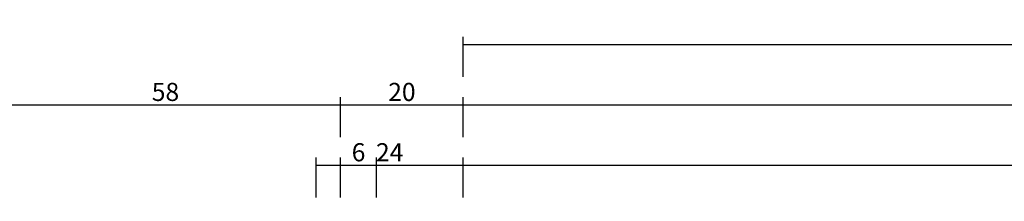
# Model space of a CAD drawing. Units: millimetres. Extents: x 0 to 13535, y -2922 to -50.
# Drawn here: x 9976 to 10139, y -2623 to -2593 of the extents above; entities that cross this region are included whole.
import ezdxf

# ---------------------------------------------------------------- set-up
doc = ezdxf.new("R2010")
doc.units = ezdxf.units.MM
doc.header["$PDMODE"] = 3
doc.header["$PDSIZE"] = -0.5
doc.layers.add('CrossSectionsDim', color=3, linetype='Continuous')
doc.styles.add('CrossSection', font='simplex.shx', dxfattribs={"height": 3})
doc.dimstyles.new('CrossSection', dxfattribs={"dimtxt": 3, "dimasz": 3, "dimexe": 1.25, "dimexo": 0.625, "dimtad": 1, "dimdec": 1, "dimtxsty": 'CrossSection', "dimblk": 'NONE', "dimcen": 2.5, "dimclrd": 256, "dimclre": 256, "dimadec": 0, "dimazin": 2, "dimtfac": 1, "dimtdec": 4, "dimtofl": 0, "dimtmove": 0, "dimatfit": 3, "dimfxl": 1, "dimtolj": 1, "dimtzin": 0, "dimarcsym": 0})

# ---------------------------------------------------------------- blocks, each defined once
blk = doc.blocks.new('*D599')
at = {"layer": 'CrossSectionsDim', "lineweight": -2}
for p, q in [((10024.995, 248.025), (10024.995, 254.65)), ((10024.995, 253.4), (10049.445, 253.4)), ((10049.445, 248.025), (10049.445, 254.65))]:
    blk.add_line(p, q, dxfattribs=at)
at = {"layer": 'Defpoints', "color": 0}
for p in [(10049.445, 253.4), (10024.995, 247.4), (10049.445, 247.4)]:
    blk.add_point(p, dxfattribs=at)
at = {"layer": 'CrossSectionsDim', "color": 0, "insert": (10037.22, 255.525), "char_height": 3, "attachment_point": 5, "style": 'CrossSection'}
blk.add_mtext('\\A1;24', dxfattribs=at)
blk = doc.blocks.new('_NONE')
blk = doc.blocks.new('*D601')
at = {"layer": 'CrossSectionsDim', "lineweight": -2}
for p, q in [((10029.055, 248.025), (10029.055, 254.65)), ((10029.055, 253.4), (10035.055, 253.4)), ((10035.055, 248.025), (10035.055, 254.65))]:
    blk.add_line(p, q, dxfattribs=at)
at = {"layer": 'Defpoints', "color": 0}
for p in [(10035.055, 253.4), (10029.055, 247.4), (10035.055, 247.4)]:
    blk.add_point(p, dxfattribs=at)
at = {"layer": 'CrossSectionsDim', "color": 0, "insert": (10032.055, 255.525), "char_height": 3, "attachment_point": 5, "style": 'CrossSection'}
blk.add_mtext('\\A1;6', dxfattribs=at)
blk = doc.blocks.new('*D602')
at = {"layer": 'CrossSectionsDim', "lineweight": -2}
for p, q in [((10035.055, 248.025), (10035.055, 254.65)), ((10035.055, 253.4), (11871.5, 253.4)), ((11871.5, 248.025), (11871.5, 254.65))]:
    blk.add_line(p, q, dxfattribs=at)
at = {"layer": 'Defpoints', "color": 0}
for p in [(11871.5, 253.4), (10035.055, 247.4), (11871.5, 247.4)]:
    blk.add_point(p, dxfattribs=at)
at = {"layer": 'CrossSectionsDim', "color": 0, "insert": (10953.2775, 255.525), "char_height": 3, "attachment_point": 5, "style": 'CrossSection'}
blk.add_mtext('\\A1;1836', dxfattribs=at)
blk = doc.blocks.new('*D603')
at = {"layer": 'CrossSectionsDim', "lineweight": -2}
for p, q in [((10029.055, 258.025), (10029.055, 264.65)), ((10029.055, 263.4), (11877.5, 263.4)), ((11877.5, 258.025), (11877.5, 264.65))]:
    blk.add_line(p, q, dxfattribs=at)
at = {"layer": 'Defpoints', "color": 0}
for p in [(11877.5, 263.4), (10029.055, 257.4), (11877.5, 257.4)]:
    blk.add_point(p, dxfattribs=at)
at = {"layer": 'CrossSectionsDim', "color": 0, "insert": (10953.2775, 265.525), "char_height": 3, "attachment_point": 5, "style": 'CrossSection'}
blk.add_mtext('\\A1;1848', dxfattribs=at)
blk = doc.blocks.new('*D605')
at = {"layer": 'CrossSectionsDim', "lineweight": -2}
for p, q in [((9970.945, 258.025), (9970.945, 264.65)), ((9970.945, 263.4), (10029.055, 263.4)), ((10029.055, 258.025), (10029.055, 264.65))]:
    blk.add_line(p, q, dxfattribs=at)
at = {"layer": 'Defpoints', "color": 0}
for p in [(10029.055, 263.4), (9970.945, 257.4), (10029.055, 257.4)]:
    blk.add_point(p, dxfattribs=at)
at = {"layer": 'CrossSectionsDim', "color": 0, "insert": (10000, 265.525), "char_height": 3, "attachment_point": 5, "style": 'CrossSection'}
blk.add_mtext('\\A1;58', dxfattribs=at)
blk = doc.blocks.new('*D606')
at = {"layer": 'CrossSectionsDim', "lineweight": -2}
for p, q in [((10029.055, 258.025), (10029.055, 264.65)), ((10029.055, 263.4), (10049.445, 263.4)), ((10049.445, 258.025), (10049.445, 264.65))]:
    blk.add_line(p, q, dxfattribs=at)
at = {"layer": 'Defpoints', "color": 0}
for p in [(10049.445, 263.4), (10029.055, 257.4), (10049.445, 257.4)]:
    blk.add_point(p, dxfattribs=at)
at = {"layer": 'CrossSectionsDim', "color": 0, "insert": (10039.25, 265.525), "char_height": 3, "attachment_point": 5, "style": 'CrossSection'}
blk.add_mtext('\\A1;20', dxfattribs=at)
blk = doc.blocks.new('*D607')
at = {"layer": 'CrossSectionsDim', "lineweight": -2}
for p, q in [((10049.445, 268.025), (10049.445, 274.65)), ((11956, 268.025), (11956, 274.65)), ((10049.445, 273.4), (11956, 273.4))]:
    blk.add_line(p, q, dxfattribs=at)
at = {"layer": 'Defpoints', "color": 0}
for p in [(11956, 273.4), (10049.445, 267.4), (11956, 267.4)]:
    blk.add_point(p, dxfattribs=at)
at = {"layer": 'CrossSectionsDim', "color": 0, "insert": (11002.7225, 275.525), "char_height": 3, "attachment_point": 5, "style": 'CrossSection'}
blk.add_mtext('\\A1;1907', dxfattribs=at)
blk = doc.blocks.new('*D431')
at = {"layer": 'CrossSectionsDim', "lineweight": -2}
for p, q in [((10024.995, -2621.975), (10024.995, -2615.35)), ((10024.995, -2616.6), (10049.445, -2616.6)), ((10049.445, -2621.975), (10049.445, -2615.35))]:
    blk.add_line(p, q, dxfattribs=at)
at = {"layer": 'Defpoints', "color": 0}
for p in [(10049.445, -2616.6), (10024.995, -2622.6), (10049.445, -2622.6)]:
    blk.add_point(p, dxfattribs=at)
at = {"layer": 'CrossSectionsDim', "color": 0, "insert": (10037.22, -2614.475), "char_height": 3, "attachment_point": 5, "style": 'CrossSection'}
blk.add_mtext('\\A1;24', dxfattribs=at)
blk = doc.blocks.new('*D433')
at = {"layer": 'CrossSectionsDim', "lineweight": -2}
for p, q in [((10029.055, -2621.975), (10029.055, -2615.35)), ((10029.055, -2616.6), (10035.055, -2616.6)), ((10035.055, -2621.975), (10035.055, -2615.35))]:
    blk.add_line(p, q, dxfattribs=at)
at = {"layer": 'Defpoints', "color": 0}
for p in [(10035.055, -2616.6), (10029.055, -2622.6), (10035.055, -2622.6)]:
    blk.add_point(p, dxfattribs=at)
at = {"layer": 'CrossSectionsDim', "color": 0, "insert": (10032.055, -2614.475), "char_height": 3, "attachment_point": 5, "style": 'CrossSection'}
blk.add_mtext('\\A1;6', dxfattribs=at)
blk = doc.blocks.new('*D434')
at = {"layer": 'CrossSectionsDim', "lineweight": -2}
for p, q in [((10035.055, -2621.975), (10035.055, -2615.35)), ((10035.055, -2616.6), (11871.5, -2616.6)), ((11871.5, -2621.975), (11871.5, -2615.35))]:
    blk.add_line(p, q, dxfattribs=at)
at = {"layer": 'Defpoints', "color": 0}
for p in [(11871.5, -2616.6), (10035.055, -2622.6), (11871.5, -2622.6)]:
    blk.add_point(p, dxfattribs=at)
at = {"layer": 'CrossSectionsDim', "color": 0, "insert": (10953.2775, -2614.475), "char_height": 3, "attachment_point": 5, "style": 'CrossSection'}
blk.add_mtext('\\A1;1836', dxfattribs=at)
blk = doc.blocks.new('*D435')
at = {"layer": 'CrossSectionsDim', "lineweight": -2}
for p, q in [((10029.055, -2611.975), (10029.055, -2605.35)), ((11877.5, -2611.975), (11877.5, -2605.35)), ((10029.055, -2606.6), (11877.5, -2606.6))]:
    blk.add_line(p, q, dxfattribs=at)
at = {"layer": 'Defpoints', "color": 0}
for p in [(11877.5, -2606.6), (10029.055, -2612.6), (11877.5, -2612.6)]:
    blk.add_point(p, dxfattribs=at)
at = {"layer": 'CrossSectionsDim', "color": 0, "insert": (10953.2775, -2604.475), "char_height": 3, "attachment_point": 5, "style": 'CrossSection'}
blk.add_mtext('\\A1;1848', dxfattribs=at)
blk = doc.blocks.new('*D437')
at = {"layer": 'CrossSectionsDim', "lineweight": -2}
for p, q in [((9970.945, -2611.975), (9970.945, -2605.35)), ((10029.055, -2611.975), (10029.055, -2605.35)), ((9970.945, -2606.6), (10029.055, -2606.6))]:
    blk.add_line(p, q, dxfattribs=at)
at = {"layer": 'Defpoints', "color": 0}
for p in [(10029.055, -2606.6), (9970.945, -2612.6), (10029.055, -2612.6)]:
    blk.add_point(p, dxfattribs=at)
at = {"layer": 'CrossSectionsDim', "color": 0, "insert": (10000, -2604.475), "char_height": 3, "attachment_point": 5, "style": 'CrossSection'}
blk.add_mtext('\\A1;58', dxfattribs=at)
blk = doc.blocks.new('*D438')
at = {"layer": 'CrossSectionsDim', "lineweight": -2}
for p, q in [((10029.055, -2611.975), (10029.055, -2605.35)), ((10049.445, -2611.975), (10049.445, -2605.35)), ((10029.055, -2606.6), (10049.445, -2606.6))]:
    blk.add_line(p, q, dxfattribs=at)
at = {"layer": 'Defpoints', "color": 0}
for p in [(10049.445, -2606.6), (10029.055, -2612.6), (10049.445, -2612.6)]:
    blk.add_point(p, dxfattribs=at)
at = {"layer": 'CrossSectionsDim', "color": 0, "insert": (10039.25, -2604.475), "char_height": 3, "attachment_point": 5, "style": 'CrossSection'}
blk.add_mtext('\\A1;20', dxfattribs=at)
blk = doc.blocks.new('*D439')
at = {"layer": 'CrossSectionsDim', "lineweight": -2}
for p, q in [((10049.445, -2601.975), (10049.445, -2595.35)), ((11956, -2601.975), (11956, -2595.35)), ((10049.445, -2596.6), (11956, -2596.6))]:
    blk.add_line(p, q, dxfattribs=at)
at = {"layer": 'Defpoints', "color": 0}
for p in [(11956, -2596.6), (10049.445, -2602.6), (11956, -2602.6)]:
    blk.add_point(p, dxfattribs=at)
at = {"layer": 'CrossSectionsDim', "color": 0, "insert": (11002.7225, -2594.475), "char_height": 3, "attachment_point": 5, "style": 'CrossSection'}
blk.add_mtext('\\A1;1907', dxfattribs=at)
blk = doc.blocks.new('CS_3HORL1')
at = {"layer": 'CrossSectionsDim'}
for base, p1, p2, text, picture, middle in [((11956, 273.4), (10049.445, 267.4), (11956, 267.4), '1907', '*D607', (11002.7225, 273.4)), ((10029.055, 263.4), (9970.945, 257.4), (10029.055, 257.4), '58', '*D605', (10000, 263.4)), ((11877.5, 263.4), (10029.055, 257.4), (11877.5, 257.4), '1848', '*D603', (10953.2775, 263.4)), ((10049.445, 263.4), (10029.055, 257.4), (10049.445, 257.4), '20', '*D606', (10039.25, 263.4)), ((10049.445, 253.4), (10024.995, 247.4), (10049.445, 247.4), '24', '*D599', (10037.22, 253.4)), ((10035.055, 253.4), (10029.055, 247.4), (10035.055, 247.4), '6', '*D601', (10032.055, 253.4)), ((11871.5, 253.4), (10035.055, 247.4), (11871.5, 247.4), '1836', '*D602', (10953.2775, 253.4))]:
    dim = blk.add_linear_dim(base=base, p1=p1, p2=p2, text=text, dimstyle='CrossSection', override={"dimpost": '<>'}, dxfattribs=at)
    dim.commit()
    dim.dimension.update_dxf_attribs({"geometry": picture, "text_midpoint": middle, "dimtype": 160})

msp = doc.modelspace()

# ---------------------------------------------------------------- block references
msp.add_blockref('CS_3HORL1', (0, -2870))

# ---------------------------------------------------------------- dimensions: what is measured, and where the dimension line sits
at = {"layer": 'CrossSectionsDim'}
for base, p1, p2, text, picture, middle in [((11956, -2596.6), (10049.44, -2602.6), (11956, -2602.6), '1907', '*D439', (11002.72, -2596.6)), ((10029.06, -2606.6), (9970.94, -2612.6), (10029.06, -2612.6), '58', '*D437', (10000, -2606.6)), ((11877.5, -2606.6), (10029.06, -2612.6), (11877.5, -2612.6), '1848', '*D435', (10953.28, -2606.6)), ((10049.44, -2606.6), (10029.06, -2612.6), (10049.44, -2612.6), '20', '*D438', (10039.25, -2606.6)), ((10049.44, -2616.6), (10025, -2622.6), (10049.44, -2622.6), '24', '*D431', (10037.22, -2616.6)), ((10035.06, -2616.6), (10029.06, -2622.6), (10035.06, -2622.6), '6', '*D433', (10032.06, -2616.6)), ((11871.5, -2616.6), (10035.06, -2622.6), (11871.5, -2622.6), '1836', '*D434', (10953.28, -2616.6))]:
    dim = msp.add_linear_dim(base=base, p1=p1, p2=p2, text=text, dimstyle='CrossSection', override={"dimpost": '<>'}, dxfattribs=at)
    dim.commit()
    dim.dimension.update_dxf_attribs({"geometry": picture, "text_midpoint": middle, "dimtype": 160})

doc.saveas('drawing.dxf')
